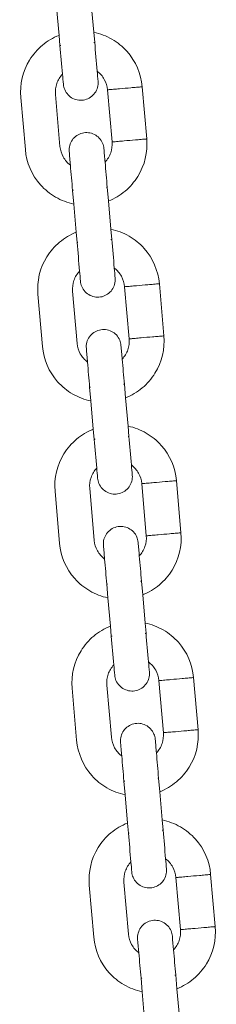
# Model space of a CAD drawing. Units: millimetres. Extents: x 1214 to 28390, y 1019 to 19006.
# Drawn here: x 14687 to 14721, y 14419 to 14588 of the extents above; entities that cross this region are included whole.
import ezdxf

# ---------------------------------------------------------------- set-up
doc = ezdxf.new("R2010")
doc.units = ezdxf.units.MM
doc.header["$MEASUREMENT"] = 0
doc.layers.add('Draufsicht', color=7, linetype='Continuous')

# ---------------------------------------------------------------- blocks, each defined once
blk = doc.blocks.new('block 23')
at = {"layer": 'Draufsicht', "color": 250, "lineweight": 18}
for points in [[(14693.75, 14585.69), (14693.33, 14590.55)], [(14699.31, 14591.07), (14699.73, 14586.22)], [(14693.91, 14583.94), (14693.75, 14585.69)], [(14699.73, 14586.22), (14699.89, 14584.46)], [(14694.49, 14577.27), (14694.49, 14577.27)], [(14708.86, 14567.88), (14708.08, 14576.84)], [(14687.94, 14566.06), (14687.16, 14575.02)], [(14693.13, 14575.54), (14693.91, 14566.57)], [(14702.88, 14567.36), (14702.1, 14576.32)], [(14696.28, 14556.68), (14696.08, 14559.03)], [(14702.05, 14559.55), (14702.26, 14557.2)], [(14696.7, 14551.82), (14696.28, 14556.68)], [(14702.26, 14557.2), (14702.68, 14552.34)], [(14696.86, 14550.07), (14696.7, 14551.82)], [(14702.68, 14552.34), (14702.83, 14550.59)], [(14711.81, 14534.01), (14711.03, 14542.97)], [(14690.89, 14532.18), (14690.11, 14541.15)], [(14696.08, 14541.67), (14696.86, 14532.7)], [(14705.83, 14533.48), (14705.05, 14542.45)], [(14699.23, 14522.81), (14699.02, 14525.16)], [(14705, 14525.68), (14705.21, 14523.33)], [(14699.65, 14517.95), (14699.23, 14522.81)], [(14705.21, 14523.33), (14705.63, 14518.47)], [(14699.81, 14516.2), (14699.65, 14517.95)], [(14705.63, 14518.47), (14705.78, 14516.72)], [(14714.75, 14500.13), (14713.98, 14509.1)], [(14693.84, 14498.31), (14693.06, 14507.28)], [(14699.03, 14507.8), (14699.81, 14498.83)], [(14708.78, 14499.61), (14708, 14508.58)], [(14702.18, 14488.94), (14701.97, 14491.29)], [(14707.95, 14491.81), (14708.16, 14489.46)], [(14702.6, 14484.08), (14702.18, 14488.94)], [(14708.16, 14489.46), (14708.58, 14484.6)], [(14702.75, 14482.32), (14702.6, 14484.08)], [(14708.58, 14484.6), (14708.73, 14482.85)], [(14717.7, 14466.26), (14716.92, 14475.23)], [(14696.78, 14464.44), (14696, 14473.41)], [(14701.98, 14473.93), (14702.76, 14464.96)], [(14711.73, 14465.74), (14710.95, 14474.71)], [(14705.13, 14455.06), (14704.92, 14457.42)], [(14710.9, 14457.94), (14711.11, 14455.59)], [(14705.55, 14450.21), (14705.13, 14455.06)], [(14711.11, 14455.59), (14711.53, 14450.73)], [(14705.7, 14448.45), (14705.55, 14450.21)], [(14711.53, 14450.73), (14711.68, 14448.97)], [(14720.65, 14432.39), (14719.87, 14441.36)], [(14699.73, 14430.57), (14698.95, 14439.53)], [(14704.93, 14440.05), (14705.71, 14431.09)], [(14714.68, 14431.87), (14713.89, 14440.83)], [(14708.08, 14421.19), (14707.87, 14423.55)], [(14713.85, 14424.07), (14714.06, 14421.71)], [(14708.5, 14416.34), (14708.08, 14421.19)], [(14714.06, 14421.71), (14714.48, 14416.86)]]:
    blk.add_lwpolyline(points, dxfattribs=at)
for points, knots in [([(14687.16, 14575.02), (14686.96, 14577.27), (14687.5, 14579.53), (14688.68, 14581.45), (14689.28, 14582.41), (14690.01, 14583.26), (14690.88, 14583.98), (14691.74, 14584.7), (14692.71, 14585.28), (14693.75, 14585.69)], [0, 0, 0, 0, 1, 1, 1, 2, 2, 2, 3, 3, 3, 3]), ([(14699.73, 14586.22), (14700.83, 14585.99), (14701.89, 14585.59), (14702.86, 14585.03), (14703.84, 14584.47), (14704.71, 14583.75), (14705.46, 14582.91), (14706.96, 14581.22), (14707.88, 14579.09), (14708.08, 14576.84)], [0, 0, 0, 0, 1, 1, 1, 2, 2, 2, 3, 3, 3, 3]), ([(14694.05, 14583.95), (14694.03, 14583.95), (14694, 14583.95), (14693.98, 14583.95), (14693.97, 14583.94), (14693.96, 14583.94), (14693.94, 14583.94), (14693.94, 14583.94), (14693.93, 14583.94), (14693.93, 14583.94), (14693.92, 14583.94), (14693.92, 14583.94), (14693.91, 14583.94), (14693.91, 14583.94), (14693.91, 14583.94), (14693.91, 14583.94), (14693.91, 14583.94), (14693.91, 14583.94), (14693.91, 14583.94)], [0, 0, 0, 0, 1, 1, 1, 2, 2, 2, 3, 3, 3, 4, 4, 4, 5, 5, 5, 6, 6, 6, 6]), ([(14699.89, 14584.46), (14699.89, 14584.46), (14699.88, 14584.46), (14699.88, 14584.46), (14699.87, 14584.46), (14699.87, 14584.46), (14699.87, 14584.46), (14699.86, 14584.46), (14699.85, 14584.46), (14699.85, 14584.46), (14699.84, 14584.46), (14699.83, 14584.46), (14699.81, 14584.45), (14699.79, 14584.45), (14699.76, 14584.45), (14699.74, 14584.45)], [0, 0, 0, 0, 1, 1, 1, 2, 2, 2, 3, 3, 3, 4, 4, 4, 5, 5, 5, 5]), ([(14694.34, 14579.01), (14694.12, 14578.78), (14693.93, 14578.53), (14693.76, 14578.26), (14693.6, 14577.99), (14693.47, 14577.7), (14693.37, 14577.4), (14693.16, 14576.81), (14693.08, 14576.17), (14693.13, 14575.54)], [0, 0, 0, 0, 1, 1, 1, 2, 2, 2, 3, 3, 3, 3]), ([(14702.1, 14576.32), (14702.04, 14576.95), (14701.86, 14577.57), (14701.55, 14578.12), (14701.4, 14578.4), (14701.22, 14578.65), (14701.01, 14578.89), (14700.8, 14579.13), (14700.57, 14579.34), (14700.32, 14579.53)], [0, 0, 0, 0, 1, 1, 1, 2, 2, 2, 3, 3, 3, 3]), ([(14700.47, 14577.78), (14700.5, 14577.43), (14700.46, 14577.08), (14700.37, 14576.73), (14700.28, 14576.4), (14700.13, 14576.07), (14699.92, 14575.78), (14699.5, 14575.2), (14698.89, 14574.79), (14698.2, 14574.61), (14697.86, 14574.53), (14697.5, 14574.5), (14697.15, 14574.54), (14696.8, 14574.58), (14696.46, 14574.68), (14696.14, 14574.84), (14695.5, 14575.16), (14695, 14575.7), (14694.72, 14576.36)], [0, 0, 0, 0, 1, 1, 1, 2, 2, 2, 3, 3, 3, 4, 4, 4, 5, 5, 5, 6, 6, 6, 6]), ([(14704.16, 14576.5), (14704.82, 14576.56), (14705.47, 14576.61), (14706.12, 14576.67), (14706.45, 14576.7), (14706.77, 14576.73), (14707.1, 14576.76), (14707.26, 14576.77), (14707.42, 14576.79), (14707.59, 14576.8), (14707.71, 14576.81), (14707.83, 14576.82), (14707.96, 14576.83), (14707.99, 14576.84), (14708.02, 14576.84), (14708.05, 14576.84), (14708.06, 14576.84), (14708.06, 14576.84), (14708.07, 14576.84), (14708.07, 14576.84), (14708.07, 14576.84), (14708.08, 14576.84), (14708.08, 14576.84), (14708.08, 14576.84), (14708.08, 14576.84), (14708.08, 14576.84), (14708.08, 14576.84), (14708.08, 14576.84)], [0, 0, 0, 0, 1, 1, 1, 2, 2, 2, 3, 3, 3, 4, 4, 4, 5, 5, 5, 6, 6, 6, 7, 7, 7, 8, 8, 8, 9, 9, 9, 9]), ([(14702.1, 14576.32), (14702.1, 14576.32), (14702.1, 14576.32), (14702.1, 14576.32), (14702.11, 14576.32), (14702.11, 14576.32), (14702.11, 14576.32), (14702.13, 14576.32), (14702.15, 14576.32), (14702.16, 14576.33), (14702.23, 14576.33), (14702.29, 14576.34), (14702.36, 14576.35), (14702.44, 14576.35), (14702.53, 14576.36), (14702.62, 14576.37), (14702.79, 14576.38), (14702.96, 14576.4), (14703.13, 14576.41), (14703.48, 14576.44), (14703.82, 14576.47), (14704.16, 14576.5)], [0, 0, 0, 0, 1, 1, 1, 2, 2, 2, 3, 3, 3, 4, 4, 4, 5, 5, 5, 6, 6, 6, 7, 7, 7, 7]), ([(14695.5, 14565.71), (14695.47, 14566.06), (14695.5, 14566.42), (14695.59, 14566.76), (14695.68, 14567.1), (14695.84, 14567.42), (14696.04, 14567.71), (14696.46, 14568.3), (14697.07, 14568.71), (14697.76, 14568.88), (14698.1, 14568.97), (14698.46, 14568.99), (14698.81, 14568.95), (14699.17, 14568.91), (14699.51, 14568.81), (14699.83, 14568.66), (14700.46, 14568.33), (14700.97, 14567.8), (14701.25, 14567.14)], [0, 0, 0, 0, 1, 1, 1, 2, 2, 2, 3, 3, 3, 4, 4, 4, 5, 5, 5, 6, 6, 6, 6]), ([(14693.91, 14566.57), (14693.97, 14565.95), (14694.16, 14565.33), (14694.46, 14564.78), (14694.62, 14564.5), (14694.8, 14564.25), (14695.01, 14564.01), (14695.21, 14563.77), (14695.45, 14563.55), (14695.7, 14563.36)], [0, 0, 0, 0, 1, 1, 1, 2, 2, 2, 3, 3, 3, 3]), ([(14701.68, 14563.89), (14701.89, 14564.11), (14702.08, 14564.37), (14702.25, 14564.64), (14702.41, 14564.91), (14702.55, 14565.19), (14702.65, 14565.49), (14702.86, 14566.09), (14702.94, 14566.73), (14702.88, 14567.36)], [0, 0, 0, 0, 1, 1, 1, 2, 2, 2, 3, 3, 3, 3]), ([(14708.86, 14567.88), (14709.05, 14565.62), (14708.52, 14563.37), (14707.33, 14561.44), (14706.74, 14560.49), (14706, 14559.63), (14705.14, 14558.91), (14704.27, 14558.19), (14703.3, 14557.61), (14702.26, 14557.2)], [0, 0, 0, 0, 1, 1, 1, 2, 2, 2, 3, 3, 3, 3]), ([(14702.88, 14567.36), (14702.88, 14567.36), (14702.88, 14567.36), (14702.88, 14567.36), (14702.88, 14567.36), (14702.88, 14567.36), (14702.88, 14567.36), (14702.89, 14567.36), (14702.89, 14567.36), (14702.89, 14567.36), (14702.91, 14567.36), (14702.93, 14567.36), (14702.94, 14567.36), (14703.01, 14567.37), (14703.07, 14567.37), (14703.14, 14567.38), (14703.22, 14567.39), (14703.31, 14567.39), (14703.4, 14567.4), (14703.57, 14567.42), (14703.74, 14567.43), (14703.91, 14567.45), (14704.26, 14567.48), (14704.6, 14567.51), (14704.94, 14567.54)], [0, 0, 0, 0, 1, 1, 1, 2, 2, 2, 3, 3, 3, 4, 4, 4, 5, 5, 5, 6, 6, 6, 7, 7, 7, 8, 8, 8, 8]), ([(14704.94, 14567.54), (14705.6, 14567.59), (14706.25, 14567.65), (14706.9, 14567.71), (14707.23, 14567.73), (14707.55, 14567.76), (14707.88, 14567.79), (14708.04, 14567.8), (14708.21, 14567.82), (14708.37, 14567.83), (14708.49, 14567.84), (14708.61, 14567.85), (14708.74, 14567.86), (14708.77, 14567.87), (14708.8, 14567.87), (14708.83, 14567.87), (14708.84, 14567.88), (14708.84, 14567.88), (14708.85, 14567.88), (14708.85, 14567.88), (14708.85, 14567.88), (14708.86, 14567.88), (14708.86, 14567.88), (14708.86, 14567.88), (14708.86, 14567.88)], [0, 0, 0, 0, 1, 1, 1, 2, 2, 2, 3, 3, 3, 4, 4, 4, 5, 5, 5, 6, 6, 6, 7, 7, 7, 8, 8, 8, 8]), ([(14696.28, 14556.68), (14695.18, 14556.91), (14694.12, 14557.31), (14693.15, 14557.87), (14692.18, 14558.43), (14691.3, 14559.14), (14690.55, 14559.98), (14689.05, 14561.67), (14688.13, 14563.8), (14687.94, 14566.06)], [0, 0, 0, 0, 1, 1, 1, 2, 2, 2, 3, 3, 3, 3]), ([(14696.22, 14559.05), (14696.2, 14559.05), (14696.17, 14559.04), (14696.15, 14559.04), (14696.14, 14559.04), (14696.12, 14559.04), (14696.11, 14559.04), (14696.11, 14559.04), (14696.1, 14559.03), (14696.09, 14559.03), (14696.09, 14559.03), (14696.08, 14559.03), (14696.08, 14559.03)], [0, 0, 0, 0, 1, 1, 1, 2, 2, 2, 3, 3, 3, 4, 4, 4, 4]), ([(14702.05, 14559.55), (14702.05, 14559.55), (14702.05, 14559.55), (14702.05, 14559.55), (14702.05, 14559.55), (14702.05, 14559.55), (14702.05, 14559.55), (14702.04, 14559.55), (14702.04, 14559.55), (14702.04, 14559.55), (14702.03, 14559.55), (14702.02, 14559.55), (14702.02, 14559.55), (14702.01, 14559.55), (14701.99, 14559.55), (14701.98, 14559.55), (14701.96, 14559.55), (14701.93, 14559.54), (14701.91, 14559.54)], [0, 0, 0, 0, 1, 1, 1, 2, 2, 2, 3, 3, 3, 4, 4, 4, 5, 5, 5, 6, 6, 6, 6]), ([(14690.11, 14541.15), (14689.91, 14543.4), (14690.44, 14545.66), (14691.63, 14547.58), (14692.23, 14548.54), (14692.96, 14549.39), (14693.83, 14550.11), (14694.69, 14550.83), (14695.66, 14551.41), (14696.7, 14551.82)], [0, 0, 0, 0, 1, 1, 1, 2, 2, 2, 3, 3, 3, 3]), ([(14702.68, 14552.34), (14703.78, 14552.12), (14704.84, 14551.72), (14705.81, 14551.15), (14706.79, 14550.59), (14707.66, 14549.88), (14708.41, 14549.04), (14709.91, 14547.35), (14710.83, 14545.22), (14711.03, 14542.97)], [0, 0, 0, 0, 1, 1, 1, 2, 2, 2, 3, 3, 3, 3]), ([(14697, 14550.08), (14696.98, 14550.08), (14696.95, 14550.08), (14696.93, 14550.07), (14696.92, 14550.07), (14696.9, 14550.07), (14696.89, 14550.07), (14696.89, 14550.07), (14696.88, 14550.07), (14696.88, 14550.07), (14696.87, 14550.07), (14696.87, 14550.07), (14696.86, 14550.07), (14696.86, 14550.07), (14696.86, 14550.07), (14696.86, 14550.07), (14696.86, 14550.07), (14696.85, 14550.07), (14696.86, 14550.07)], [0, 0, 0, 0, 1, 1, 1, 2, 2, 2, 3, 3, 3, 4, 4, 4, 5, 5, 5, 6, 6, 6, 6]), ([(14702.83, 14550.59), (14702.82, 14550.59), (14702.81, 14550.59), (14702.8, 14550.59), (14702.79, 14550.59), (14702.77, 14550.58), (14702.76, 14550.58), (14702.74, 14550.58), (14702.71, 14550.58), (14702.69, 14550.58)], [0, 0, 0, 0, 1, 1, 1, 2, 2, 2, 3, 3, 3, 3]), ([(14697.29, 14545.14), (14697.07, 14544.91), (14696.88, 14544.66), (14696.71, 14544.39), (14696.55, 14544.12), (14696.42, 14543.83), (14696.32, 14543.53), (14696.11, 14542.93), (14696.03, 14542.3), (14696.08, 14541.67)], [0, 0, 0, 0, 1, 1, 1, 2, 2, 2, 3, 3, 3, 3]), ([(14705.05, 14542.45), (14704.99, 14543.08), (14704.81, 14543.69), (14704.5, 14544.25), (14704.34, 14544.52), (14704.16, 14544.78), (14703.96, 14545.02), (14703.75, 14545.26), (14703.52, 14545.47), (14703.27, 14545.66)], [0, 0, 0, 0, 1, 1, 1, 2, 2, 2, 3, 3, 3, 3]), ([(14703.42, 14543.92), (14703.44, 14543.56), (14703.41, 14543.21), (14703.32, 14542.86), (14703.23, 14542.52), (14703.07, 14542.2), (14702.87, 14541.91), (14702.45, 14541.33), (14701.84, 14540.92), (14701.15, 14540.74), (14700.81, 14540.66), (14700.45, 14540.63), (14700.1, 14540.67), (14699.75, 14540.71), (14699.41, 14540.81), (14699.09, 14540.97), (14698.45, 14541.29), (14697.95, 14541.83), (14697.67, 14542.48)], [0, 0, 0, 0, 1, 1, 1, 2, 2, 2, 3, 3, 3, 4, 4, 4, 5, 5, 5, 6, 6, 6, 6]), ([(14707.11, 14542.63), (14707.77, 14542.69), (14708.42, 14542.74), (14709.07, 14542.8), (14709.4, 14542.83), (14709.72, 14542.86), (14710.05, 14542.88), (14710.21, 14542.9), (14710.37, 14542.91), (14710.54, 14542.93), (14710.66, 14542.94), (14710.78, 14542.95), (14710.91, 14542.96), (14710.93, 14542.96), (14710.97, 14542.97), (14711, 14542.97), (14711, 14542.97), (14711.01, 14542.97), (14711.02, 14542.97), (14711.02, 14542.97), (14711.02, 14542.97), (14711.02, 14542.97), (14711.03, 14542.97), (14711.03, 14542.97), (14711.03, 14542.97), (14711.03, 14542.97), (14711.03, 14542.97), (14711.03, 14542.97)], [0, 0, 0, 0, 1, 1, 1, 2, 2, 2, 3, 3, 3, 4, 4, 4, 5, 5, 5, 6, 6, 6, 7, 7, 7, 8, 8, 8, 9, 9, 9, 9]), ([(14705.05, 14542.45), (14705.05, 14542.45), (14705.05, 14542.45), (14705.05, 14542.45), (14705.05, 14542.45), (14705.05, 14542.45), (14705.05, 14542.45), (14705.05, 14542.45), (14705.05, 14542.45), (14705.05, 14542.45), (14705.06, 14542.45), (14705.06, 14542.45), (14705.06, 14542.45), (14705.08, 14542.45), (14705.1, 14542.45), (14705.11, 14542.45), (14705.18, 14542.46), (14705.24, 14542.47), (14705.31, 14542.47), (14705.39, 14542.48), (14705.48, 14542.49), (14705.57, 14542.5), (14705.74, 14542.51), (14705.91, 14542.52), (14706.08, 14542.54), (14706.43, 14542.57), (14706.77, 14542.6), (14707.11, 14542.63)], [0, 0, 0, 0, 1, 1, 1, 2, 2, 2, 3, 3, 3, 4, 4, 4, 5, 5, 5, 6, 6, 6, 7, 7, 7, 8, 8, 8, 9, 9, 9, 9]), ([(14698.45, 14531.84), (14698.41, 14532.19), (14698.45, 14532.54), (14698.54, 14532.89), (14698.63, 14533.23), (14698.79, 14533.55), (14698.99, 14533.84), (14699.41, 14534.42), (14700.02, 14534.84), (14700.71, 14535.01), (14701.05, 14535.1), (14701.41, 14535.12), (14701.76, 14535.08), (14702.11, 14535.04), (14702.46, 14534.94), (14702.77, 14534.78), (14703.41, 14534.46), (14703.92, 14533.93), (14704.2, 14533.27)], [0, 0, 0, 0, 1, 1, 1, 2, 2, 2, 3, 3, 3, 4, 4, 4, 5, 5, 5, 6, 6, 6, 6]), ([(14696.86, 14532.7), (14696.92, 14532.07), (14697.11, 14531.46), (14697.41, 14530.91), (14697.57, 14530.63), (14697.75, 14530.37), (14697.96, 14530.14), (14698.16, 14529.9), (14698.4, 14529.68), (14698.65, 14529.49)], [0, 0, 0, 0, 1, 1, 1, 2, 2, 2, 3, 3, 3, 3]), ([(14704.63, 14530.01), (14704.84, 14530.24), (14705.03, 14530.5), (14705.2, 14530.76), (14705.36, 14531.03), (14705.49, 14531.32), (14705.6, 14531.62), (14705.81, 14532.22), (14705.88, 14532.85), (14705.83, 14533.48)], [0, 0, 0, 0, 1, 1, 1, 2, 2, 2, 3, 3, 3, 3]), ([(14711.81, 14534.01), (14712, 14531.75), (14711.47, 14529.5), (14710.28, 14527.57), (14709.69, 14526.62), (14708.95, 14525.76), (14708.08, 14525.04), (14707.22, 14524.32), (14706.25, 14523.74), (14705.21, 14523.33)], [0, 0, 0, 0, 1, 1, 1, 2, 2, 2, 3, 3, 3, 3]), ([(14705.83, 14533.48), (14705.83, 14533.48), (14705.83, 14533.48), (14705.83, 14533.48), (14705.84, 14533.48), (14705.84, 14533.49), (14705.84, 14533.49), (14705.86, 14533.49), (14705.88, 14533.49), (14705.89, 14533.49), (14705.96, 14533.49), (14706.02, 14533.5), (14706.09, 14533.51), (14706.17, 14533.51), (14706.26, 14533.52), (14706.34, 14533.53), (14706.52, 14533.54), (14706.69, 14533.56), (14706.86, 14533.57), (14707.21, 14533.6), (14707.55, 14533.63), (14707.89, 14533.66)], [0, 0, 0, 0, 1, 1, 1, 2, 2, 2, 3, 3, 3, 4, 4, 4, 5, 5, 5, 6, 6, 6, 7, 7, 7, 7]), ([(14707.89, 14533.66), (14708.55, 14533.72), (14709.2, 14533.78), (14709.85, 14533.83), (14710.18, 14533.86), (14710.5, 14533.89), (14710.83, 14533.92), (14710.99, 14533.93), (14711.15, 14533.95), (14711.32, 14533.96), (14711.44, 14533.97), (14711.56, 14533.98), (14711.69, 14533.99), (14711.71, 14534), (14711.75, 14534), (14711.78, 14534), (14711.78, 14534), (14711.79, 14534), (14711.8, 14534.01), (14711.8, 14534.01), (14711.8, 14534.01), (14711.81, 14534.01), (14711.81, 14534.01), (14711.81, 14534.01), (14711.81, 14534.01), (14711.81, 14534.01), (14711.81, 14534.01), (14711.81, 14534.01)], [0, 0, 0, 0, 1, 1, 1, 2, 2, 2, 3, 3, 3, 4, 4, 4, 5, 5, 5, 6, 6, 6, 7, 7, 7, 8, 8, 8, 9, 9, 9, 9]), ([(14699.23, 14522.81), (14698.13, 14523.03), (14697.07, 14523.44), (14696.1, 14524), (14695.13, 14524.56), (14694.25, 14525.27), (14693.5, 14526.11), (14692, 14527.8), (14691.08, 14529.93), (14690.89, 14532.18)], [0, 0, 0, 0, 1, 1, 1, 2, 2, 2, 3, 3, 3, 3]), ([(14699.17, 14525.18), (14699.15, 14525.17), (14699.12, 14525.17), (14699.1, 14525.17), (14699.09, 14525.17), (14699.07, 14525.17), (14699.06, 14525.16), (14699.06, 14525.16), (14699.05, 14525.16), (14699.04, 14525.16), (14699.04, 14525.16), (14699.04, 14525.16), (14699.03, 14525.16), (14699.03, 14525.16), (14699.03, 14525.16), (14699.02, 14525.16)], [0, 0, 0, 0, 1, 1, 1, 2, 2, 2, 3, 3, 3, 4, 4, 4, 5, 5, 5, 5]), ([(14705, 14525.68), (14705, 14525.68), (14705, 14525.68), (14705, 14525.68), (14705, 14525.68), (14705, 14525.68), (14705, 14525.68), (14704.99, 14525.68), (14704.99, 14525.68), (14704.98, 14525.68), (14704.98, 14525.68), (14704.97, 14525.68), (14704.97, 14525.68), (14704.95, 14525.68), (14704.94, 14525.68), (14704.93, 14525.68), (14704.91, 14525.68), (14704.88, 14525.67), (14704.86, 14525.67)], [0, 0, 0, 0, 1, 1, 1, 2, 2, 2, 3, 3, 3, 4, 4, 4, 5, 5, 5, 6, 6, 6, 6]), ([(14693.06, 14507.28), (14692.86, 14509.53), (14693.39, 14511.79), (14694.58, 14513.71), (14695.18, 14514.67), (14695.91, 14515.52), (14696.78, 14516.24), (14697.64, 14516.96), (14698.61, 14517.54), (14699.65, 14517.95)], [0, 0, 0, 0, 1, 1, 1, 2, 2, 2, 3, 3, 3, 3]), ([(14705.63, 14518.47), (14706.73, 14518.25), (14707.79, 14517.84), (14708.76, 14517.28), (14709.73, 14516.72), (14710.61, 14516.01), (14711.36, 14515.17), (14712.86, 14513.48), (14713.78, 14511.35), (14713.98, 14509.1)], [0, 0, 0, 0, 1, 1, 1, 2, 2, 2, 3, 3, 3, 3]), ([(14699.95, 14516.21), (14699.93, 14516.21), (14699.9, 14516.2), (14699.88, 14516.2), (14699.87, 14516.2), (14699.85, 14516.2), (14699.84, 14516.2), (14699.84, 14516.2), (14699.83, 14516.2), (14699.83, 14516.2), (14699.82, 14516.2), (14699.81, 14516.2), (14699.81, 14516.2), (14699.81, 14516.2), (14699.81, 14516.2), (14699.81, 14516.2), (14699.81, 14516.2), (14699.81, 14516.2), (14699.81, 14516.2)], [0, 0, 0, 0, 1, 1, 1, 2, 2, 2, 3, 3, 3, 4, 4, 4, 5, 5, 5, 6, 6, 6, 6]), ([(14705.78, 14516.72), (14705.78, 14516.72), (14705.78, 14516.72), (14705.78, 14516.72), (14705.77, 14516.72), (14705.77, 14516.72), (14705.77, 14516.72), (14705.76, 14516.72), (14705.75, 14516.72), (14705.75, 14516.71), (14705.73, 14516.71), (14705.72, 14516.71), (14705.71, 14516.71), (14705.68, 14516.71), (14705.66, 14516.71), (14705.64, 14516.71)], [0, 0, 0, 0, 1, 1, 1, 2, 2, 2, 3, 3, 3, 4, 4, 4, 5, 5, 5, 5]), ([(14700.23, 14511.27), (14700.02, 14511.04), (14699.83, 14510.79), (14699.66, 14510.52), (14699.5, 14510.25), (14699.37, 14509.96), (14699.26, 14509.66), (14699.06, 14509.06), (14698.98, 14508.43), (14699.03, 14507.8)], [0, 0, 0, 0, 1, 1, 1, 2, 2, 2, 3, 3, 3, 3]), ([(14708, 14508.58), (14707.94, 14509.21), (14707.76, 14509.82), (14707.45, 14510.37), (14707.29, 14510.65), (14707.11, 14510.91), (14706.91, 14511.15), (14706.7, 14511.39), (14706.46, 14511.6), (14706.21, 14511.79)], [0, 0, 0, 0, 1, 1, 1, 2, 2, 2, 3, 3, 3, 3]), ([(14706.37, 14510.04), (14706.39, 14509.69), (14706.36, 14509.33), (14706.27, 14508.99), (14706.18, 14508.65), (14706.02, 14508.33), (14705.82, 14508.04), (14705.4, 14507.46), (14704.79, 14507.04), (14704.1, 14506.87), (14703.76, 14506.78), (14703.4, 14506.76), (14703.05, 14506.8), (14702.7, 14506.84), (14702.35, 14506.94), (14702.04, 14507.1), (14701.4, 14507.42), (14700.89, 14507.95), (14700.62, 14508.61)], [0, 0, 0, 0, 1, 1, 1, 2, 2, 2, 3, 3, 3, 4, 4, 4, 5, 5, 5, 6, 6, 6, 6]), ([(14710.06, 14508.76), (14710.72, 14508.81), (14711.37, 14508.87), (14712.02, 14508.93), (14712.35, 14508.96), (14712.67, 14508.99), (14713, 14509.01), (14713.16, 14509.03), (14713.32, 14509.04), (14713.48, 14509.06), (14713.61, 14509.07), (14713.73, 14509.08), (14713.86, 14509.09), (14713.88, 14509.09), (14713.92, 14509.09), (14713.95, 14509.1), (14713.95, 14509.1), (14713.96, 14509.1), (14713.97, 14509.1), (14713.97, 14509.1), (14713.97, 14509.1), (14713.98, 14509.1)], [0, 0, 0, 0, 1, 1, 1, 2, 2, 2, 3, 3, 3, 4, 4, 4, 5, 5, 5, 6, 6, 6, 7, 7, 7, 7]), ([(14708, 14508.58), (14708, 14508.58), (14708.01, 14508.58), (14708.01, 14508.58), (14708.03, 14508.58), (14708.05, 14508.58), (14708.06, 14508.58), (14708.13, 14508.59), (14708.19, 14508.59), (14708.26, 14508.6), (14708.34, 14508.61), (14708.43, 14508.62), (14708.51, 14508.62), (14708.69, 14508.64), (14708.86, 14508.65), (14709.03, 14508.67), (14709.38, 14508.7), (14709.72, 14508.73), (14710.06, 14508.76)], [0, 0, 0, 0, 1, 1, 1, 2, 2, 2, 3, 3, 3, 4, 4, 4, 5, 5, 5, 6, 6, 6, 6]), ([(14701.39, 14497.97), (14701.36, 14498.32), (14701.4, 14498.67), (14701.49, 14499.02), (14701.58, 14499.36), (14701.73, 14499.68), (14701.94, 14499.97), (14702.35, 14500.55), (14702.97, 14500.96), (14703.66, 14501.14), (14704, 14501.22), (14704.36, 14501.25), (14704.71, 14501.21), (14705.06, 14501.17), (14705.41, 14501.07), (14705.72, 14500.91), (14706.36, 14500.59), (14706.87, 14500.05), (14707.15, 14499.4)], [0, 0, 0, 0, 1, 1, 1, 2, 2, 2, 3, 3, 3, 4, 4, 4, 5, 5, 5, 6, 6, 6, 6]), ([(14699.81, 14498.83), (14699.87, 14498.2), (14700.06, 14497.59), (14700.36, 14497.03), (14700.52, 14496.76), (14700.7, 14496.5), (14700.9, 14496.26), (14701.11, 14496.03), (14701.35, 14495.81), (14701.6, 14495.62)], [0, 0, 0, 0, 1, 1, 1, 2, 2, 2, 3, 3, 3, 3]), ([(14707.58, 14496.14), (14707.79, 14496.37), (14707.98, 14496.62), (14708.15, 14496.89), (14708.31, 14497.16), (14708.44, 14497.45), (14708.55, 14497.75), (14708.75, 14498.35), (14708.83, 14498.98), (14708.78, 14499.61)], [0, 0, 0, 0, 1, 1, 1, 2, 2, 2, 3, 3, 3, 3]), ([(14714.75, 14500.13), (14714.95, 14497.88), (14714.42, 14495.62), (14713.23, 14493.7), (14712.63, 14492.74), (14711.9, 14491.89), (14711.03, 14491.17), (14710.17, 14490.45), (14709.2, 14489.87), (14708.16, 14489.46)], [0, 0, 0, 0, 1, 1, 1, 2, 2, 2, 3, 3, 3, 3]), ([(14708.78, 14499.61), (14708.8, 14499.61), (14708.82, 14499.62), (14708.84, 14499.62), (14708.91, 14499.62), (14708.97, 14499.63), (14709.04, 14499.63), (14709.12, 14499.64), (14709.21, 14499.65), (14709.29, 14499.66), (14709.47, 14499.67), (14709.64, 14499.69), (14709.81, 14499.7), (14710.15, 14499.73), (14710.5, 14499.76), (14710.84, 14499.79)], [0, 0, 0, 0, 1, 1, 1, 2, 2, 2, 3, 3, 3, 4, 4, 4, 5, 5, 5, 5]), ([(14710.84, 14499.79), (14711.5, 14499.85), (14712.15, 14499.91), (14712.8, 14499.96), (14713.13, 14499.99), (14713.45, 14500.02), (14713.78, 14500.05), (14713.94, 14500.06), (14714.1, 14500.08), (14714.27, 14500.09), (14714.39, 14500.1), (14714.51, 14500.11), (14714.63, 14500.12), (14714.66, 14500.12), (14714.7, 14500.13), (14714.73, 14500.13), (14714.73, 14500.13), (14714.74, 14500.13), (14714.75, 14500.13), (14714.75, 14500.13), (14714.75, 14500.13), (14714.75, 14500.13), (14714.75, 14500.13), (14714.75, 14500.13), (14714.75, 14500.13)], [0, 0, 0, 0, 1, 1, 1, 2, 2, 2, 3, 3, 3, 4, 4, 4, 5, 5, 5, 6, 6, 6, 7, 7, 7, 8, 8, 8, 8]), ([(14702.18, 14488.94), (14701.08, 14489.16), (14700.02, 14489.57), (14699.05, 14490.13), (14698.08, 14490.69), (14697.2, 14491.4), (14696.45, 14492.24), (14694.95, 14493.93), (14694.03, 14496.06), (14693.84, 14498.31)], [0, 0, 0, 0, 1, 1, 1, 2, 2, 2, 3, 3, 3, 3]), ([(14702.12, 14491.31), (14702.1, 14491.3), (14702.07, 14491.3), (14702.05, 14491.3), (14702.03, 14491.29), (14702.02, 14491.29), (14702.01, 14491.29), (14702.01, 14491.29), (14702, 14491.29), (14701.99, 14491.29), (14701.99, 14491.29), (14701.98, 14491.29), (14701.98, 14491.29), (14701.98, 14491.29), (14701.98, 14491.29), (14701.98, 14491.29), (14701.97, 14491.29), (14701.97, 14491.29), (14701.97, 14491.29)], [0, 0, 0, 0, 1, 1, 1, 2, 2, 2, 3, 3, 3, 4, 4, 4, 5, 5, 5, 6, 6, 6, 6]), ([(14707.95, 14491.81), (14707.94, 14491.81), (14707.93, 14491.81), (14707.91, 14491.81), (14707.9, 14491.81), (14707.89, 14491.81), (14707.88, 14491.81), (14707.85, 14491.8), (14707.83, 14491.8), (14707.81, 14491.8)], [0, 0, 0, 0, 1, 1, 1, 2, 2, 2, 3, 3, 3, 3]), ([(14696, 14473.41), (14695.81, 14475.66), (14696.34, 14477.91), (14697.53, 14479.84), (14698.12, 14480.79), (14698.86, 14481.65), (14699.72, 14482.37), (14700.59, 14483.09), (14701.56, 14483.67), (14702.6, 14484.08)], [0, 0, 0, 0, 1, 1, 1, 2, 2, 2, 3, 3, 3, 3]), ([(14708.58, 14484.6), (14709.68, 14484.37), (14710.74, 14483.97), (14711.71, 14483.41), (14712.68, 14482.85), (14713.56, 14482.14), (14714.31, 14481.3), (14715.81, 14479.61), (14716.73, 14477.48), (14716.92, 14475.23)], [0, 0, 0, 0, 1, 1, 1, 2, 2, 2, 3, 3, 3, 3]), ([(14702.9, 14482.34), (14702.88, 14482.33), (14702.85, 14482.33), (14702.83, 14482.33), (14702.82, 14482.33), (14702.8, 14482.33), (14702.79, 14482.33), (14702.79, 14482.33), (14702.78, 14482.33), (14702.77, 14482.33), (14702.77, 14482.33), (14702.76, 14482.33), (14702.76, 14482.32), (14702.76, 14482.32), (14702.76, 14482.32), (14702.76, 14482.32), (14702.76, 14482.32), (14702.76, 14482.32), (14702.76, 14482.32), (14702.76, 14482.32), (14702.75, 14482.32), (14702.75, 14482.32)], [0, 0, 0, 0, 1, 1, 1, 2, 2, 2, 3, 3, 3, 4, 4, 4, 5, 5, 5, 6, 6, 6, 7, 7, 7, 7]), ([(14708.73, 14482.85), (14708.73, 14482.85), (14708.73, 14482.85), (14708.73, 14482.85), (14708.72, 14482.85), (14708.72, 14482.85), (14708.72, 14482.84), (14708.71, 14482.84), (14708.7, 14482.84), (14708.7, 14482.84), (14708.68, 14482.84), (14708.67, 14482.84), (14708.66, 14482.84), (14708.63, 14482.83), (14708.61, 14482.83), (14708.58, 14482.83)], [0, 0, 0, 0, 1, 1, 1, 2, 2, 2, 3, 3, 3, 4, 4, 4, 5, 5, 5, 5]), ([(14703.18, 14477.4), (14702.97, 14477.17), (14702.78, 14476.92), (14702.61, 14476.64), (14702.45, 14476.38), (14702.32, 14476.09), (14702.21, 14475.79), (14702.01, 14475.19), (14701.92, 14474.56), (14701.98, 14473.93)], [0, 0, 0, 0, 1, 1, 1, 2, 2, 2, 3, 3, 3, 3]), ([(14710.95, 14474.71), (14710.89, 14475.34), (14710.71, 14475.95), (14710.4, 14476.5), (14710.24, 14476.78), (14710.06, 14477.04), (14709.85, 14477.28), (14709.65, 14477.51), (14709.41, 14477.73), (14709.16, 14477.92)], [0, 0, 0, 0, 1, 1, 1, 2, 2, 2, 3, 3, 3, 3]), ([(14709.32, 14476.17), (14709.34, 14475.82), (14709.31, 14475.46), (14709.22, 14475.12), (14709.12, 14474.78), (14708.97, 14474.46), (14708.76, 14474.17), (14708.35, 14473.58), (14707.74, 14473.17), (14707.05, 14473), (14706.7, 14472.91), (14706.35, 14472.89), (14706, 14472.93), (14705.65, 14472.97), (14705.3, 14473.07), (14704.99, 14473.23), (14704.34, 14473.55), (14703.84, 14474.08), (14703.56, 14474.74)], [0, 0, 0, 0, 1, 1, 1, 2, 2, 2, 3, 3, 3, 4, 4, 4, 5, 5, 5, 6, 6, 6, 6]), ([(14713.01, 14474.89), (14713.66, 14474.94), (14714.32, 14475), (14714.97, 14475.06), (14715.3, 14475.08), (14715.62, 14475.11), (14715.95, 14475.14), (14716.11, 14475.15), (14716.27, 14475.17), (14716.43, 14475.18), (14716.56, 14475.19), (14716.68, 14475.2), (14716.8, 14475.21), (14716.83, 14475.22), (14716.86, 14475.22), (14716.89, 14475.23), (14716.9, 14475.23), (14716.91, 14475.23), (14716.92, 14475.23), (14716.92, 14475.23), (14716.92, 14475.23), (14716.92, 14475.23), (14716.92, 14475.23), (14716.92, 14475.23), (14716.92, 14475.23)], [0, 0, 0, 0, 1, 1, 1, 2, 2, 2, 3, 3, 3, 4, 4, 4, 5, 5, 5, 6, 6, 6, 7, 7, 7, 8, 8, 8, 8]), ([(14710.95, 14474.71), (14710.95, 14474.71), (14710.96, 14474.71), (14710.96, 14474.71), (14710.98, 14474.71), (14710.99, 14474.71), (14711.01, 14474.71), (14711.08, 14474.72), (14711.14, 14474.72), (14711.21, 14474.73), (14711.29, 14474.74), (14711.38, 14474.74), (14711.46, 14474.75), (14711.64, 14474.77), (14711.81, 14474.78), (14711.98, 14474.8), (14712.32, 14474.83), (14712.67, 14474.85), (14713.01, 14474.89)], [0, 0, 0, 0, 1, 1, 1, 2, 2, 2, 3, 3, 3, 4, 4, 4, 5, 5, 5, 6, 6, 6, 6]), ([(14704.34, 14464.1), (14704.31, 14464.45), (14704.34, 14464.8), (14704.44, 14465.14), (14704.53, 14465.49), (14704.68, 14465.81), (14704.89, 14466.1), (14705.3, 14466.68), (14705.91, 14467.09), (14706.61, 14467.26), (14706.95, 14467.35), (14707.31, 14467.38), (14707.66, 14467.34), (14708.01, 14467.3), (14708.36, 14467.2), (14708.67, 14467.04), (14709.31, 14466.72), (14709.82, 14466.18), (14710.09, 14465.52)], [0, 0, 0, 0, 1, 1, 1, 2, 2, 2, 3, 3, 3, 4, 4, 4, 5, 5, 5, 6, 6, 6, 6]), ([(14702.76, 14464.96), (14702.82, 14464.33), (14703, 14463.72), (14703.31, 14463.16), (14703.47, 14462.89), (14703.65, 14462.63), (14703.85, 14462.39), (14704.06, 14462.15), (14704.3, 14461.94), (14704.55, 14461.75)], [0, 0, 0, 0, 1, 1, 1, 2, 2, 2, 3, 3, 3, 3]), ([(14710.53, 14462.27), (14710.74, 14462.5), (14710.93, 14462.75), (14711.1, 14463.02), (14711.26, 14463.29), (14711.39, 14463.58), (14711.5, 14463.88), (14711.7, 14464.47), (14711.78, 14465.11), (14711.73, 14465.74)], [0, 0, 0, 0, 1, 1, 1, 2, 2, 2, 3, 3, 3, 3]), ([(14717.7, 14466.26), (14717.9, 14464.01), (14717.37, 14461.75), (14716.18, 14459.83), (14715.58, 14458.87), (14714.84, 14458.02), (14713.98, 14457.3), (14713.12, 14456.58), (14712.15, 14456), (14711.11, 14455.59)], [0, 0, 0, 0, 1, 1, 1, 2, 2, 2, 3, 3, 3, 3]), ([(14711.73, 14465.74), (14711.73, 14465.74), (14711.73, 14465.74), (14711.73, 14465.74), (14711.73, 14465.74), (14711.73, 14465.74), (14711.73, 14465.74), (14711.74, 14465.74), (14711.74, 14465.74), (14711.74, 14465.74), (14711.76, 14465.74), (14711.77, 14465.74), (14711.79, 14465.75), (14711.86, 14465.75), (14711.92, 14465.76), (14711.99, 14465.76), (14712.07, 14465.77), (14712.16, 14465.78), (14712.24, 14465.79), (14712.42, 14465.8), (14712.59, 14465.82), (14712.76, 14465.83), (14713.1, 14465.86), (14713.45, 14465.89), (14713.79, 14465.92)], [0, 0, 0, 0, 1, 1, 1, 2, 2, 2, 3, 3, 3, 4, 4, 4, 5, 5, 5, 6, 6, 6, 7, 7, 7, 8, 8, 8, 8]), ([(14713.79, 14465.92), (14714.44, 14465.98), (14715.1, 14466.03), (14715.75, 14466.09), (14716.07, 14466.12), (14716.4, 14466.15), (14716.73, 14466.18), (14716.89, 14466.19), (14717.05, 14466.2), (14717.22, 14466.22), (14717.34, 14466.23), (14717.46, 14466.24), (14717.58, 14466.25), (14717.61, 14466.25), (14717.64, 14466.25), (14717.68, 14466.26), (14717.68, 14466.26), (14717.69, 14466.26), (14717.7, 14466.26), (14717.7, 14466.26), (14717.7, 14466.26), (14717.7, 14466.26)], [0, 0, 0, 0, 1, 1, 1, 2, 2, 2, 3, 3, 3, 4, 4, 4, 5, 5, 5, 6, 6, 6, 7, 7, 7, 7]), ([(14705.13, 14455.06), (14704.03, 14455.29), (14702.97, 14455.69), (14702, 14456.25), (14701.02, 14456.81), (14700.15, 14457.53), (14699.4, 14458.37), (14697.9, 14460.06), (14696.98, 14462.19), (14696.78, 14464.44)], [0, 0, 0, 0, 1, 1, 1, 2, 2, 2, 3, 3, 3, 3]), ([(14704.55, 14461.75), (14704.51, 14462.14), (14704.48, 14462.53), (14704.44, 14462.92), (14704.43, 14463.12), (14704.41, 14463.31), (14704.39, 14463.51), (14704.38, 14463.6), (14704.38, 14463.7), (14704.37, 14463.8), (14704.36, 14463.87), (14704.36, 14463.94), (14704.35, 14464.02), (14704.35, 14464.04), (14704.34, 14464.05), (14704.34, 14464.07), (14704.34, 14464.08), (14704.34, 14464.08), (14704.34, 14464.09), (14704.34, 14464.09), (14704.34, 14464.09), (14704.34, 14464.09), (14704.34, 14464.09), (14704.34, 14464.09), (14704.34, 14464.09), (14704.34, 14464.09), (14704.34, 14464.1), (14704.34, 14464.1)], [0, 0, 0, 0, 1, 1, 1, 2, 2, 2, 3, 3, 3, 4, 4, 4, 5, 5, 5, 6, 6, 6, 7, 7, 7, 8, 8, 8, 9, 9, 9, 9]), ([(14705.07, 14457.43), (14705.05, 14457.43), (14705.02, 14457.43), (14705, 14457.42), (14704.98, 14457.42), (14704.97, 14457.42), (14704.96, 14457.42), (14704.95, 14457.42), (14704.95, 14457.42), (14704.94, 14457.42), (14704.94, 14457.42), (14704.93, 14457.42), (14704.93, 14457.42), (14704.93, 14457.42), (14704.93, 14457.42), (14704.92, 14457.42)], [0, 0, 0, 0, 1, 1, 1, 2, 2, 2, 3, 3, 3, 4, 4, 4, 5, 5, 5, 5]), ([(14710.9, 14457.94), (14710.9, 14457.94), (14710.9, 14457.94), (14710.9, 14457.94), (14710.9, 14457.94), (14710.9, 14457.94), (14710.9, 14457.94), (14710.9, 14457.94), (14710.9, 14457.94), (14710.9, 14457.94), (14710.89, 14457.94), (14710.89, 14457.94), (14710.88, 14457.94), (14710.88, 14457.94), (14710.87, 14457.94), (14710.86, 14457.94), (14710.85, 14457.94), (14710.84, 14457.93), (14710.83, 14457.93), (14710.8, 14457.93), (14710.78, 14457.93), (14710.75, 14457.93)], [0, 0, 0, 0, 1, 1, 1, 2, 2, 2, 3, 3, 3, 4, 4, 4, 5, 5, 5, 6, 6, 6, 7, 7, 7, 7]), ([(14698.95, 14439.53), (14698.76, 14441.79), (14699.29, 14444.04), (14700.48, 14445.97), (14701.07, 14446.92), (14701.81, 14447.78), (14702.67, 14448.5), (14703.54, 14449.22), (14704.51, 14449.79), (14705.55, 14450.21)], [0, 0, 0, 0, 1, 1, 1, 2, 2, 2, 3, 3, 3, 3]), ([(14711.53, 14450.73), (14712.63, 14450.5), (14713.69, 14450.1), (14714.66, 14449.54), (14715.63, 14448.98), (14716.51, 14448.27), (14717.26, 14447.43), (14718.76, 14445.74), (14719.68, 14443.61), (14719.87, 14441.36)], [0, 0, 0, 0, 1, 1, 1, 2, 2, 2, 3, 3, 3, 3]), ([(14705.85, 14448.46), (14705.83, 14448.46), (14705.8, 14448.46), (14705.78, 14448.46), (14705.77, 14448.46), (14705.75, 14448.46), (14705.74, 14448.46), (14705.73, 14448.46), (14705.73, 14448.45), (14705.72, 14448.45), (14705.72, 14448.45), (14705.71, 14448.45), (14705.71, 14448.45), (14705.71, 14448.45), (14705.71, 14448.45), (14705.71, 14448.45), (14705.71, 14448.45), (14705.71, 14448.45), (14705.71, 14448.45), (14705.7, 14448.45), (14705.7, 14448.45), (14705.7, 14448.45)], [0, 0, 0, 0, 1, 1, 1, 2, 2, 2, 3, 3, 3, 4, 4, 4, 5, 5, 5, 6, 6, 6, 7, 7, 7, 7]), ([(14711.68, 14448.97), (14711.68, 14448.97), (14711.68, 14448.97), (14711.68, 14448.97), (14711.67, 14448.97), (14711.67, 14448.97), (14711.66, 14448.97), (14711.66, 14448.97), (14711.65, 14448.97), (14711.64, 14448.97), (14711.63, 14448.97), (14711.62, 14448.97), (14711.61, 14448.97), (14711.58, 14448.96), (14711.56, 14448.96), (14711.53, 14448.96)], [0, 0, 0, 0, 1, 1, 1, 2, 2, 2, 3, 3, 3, 4, 4, 4, 5, 5, 5, 5]), ([(14706.13, 14443.52), (14705.92, 14443.3), (14705.73, 14443.04), (14705.56, 14442.77), (14705.4, 14442.5), (14705.27, 14442.22), (14705.16, 14441.92), (14704.95, 14441.32), (14704.87, 14440.68), (14704.93, 14440.05)], [0, 0, 0, 0, 1, 1, 1, 2, 2, 2, 3, 3, 3, 3]), ([(14713.89, 14440.83), (14713.84, 14441.46), (14713.65, 14442.08), (14713.35, 14442.63), (14713.19, 14442.91), (14713.01, 14443.16), (14712.8, 14443.4), (14712.6, 14443.64), (14712.36, 14443.86), (14712.11, 14444.05)], [0, 0, 0, 0, 1, 1, 1, 2, 2, 2, 3, 3, 3, 3]), ([(14712.26, 14442.3), (14712.29, 14441.94), (14712.26, 14441.59), (14712.17, 14441.25), (14712.07, 14440.91), (14711.92, 14440.58), (14711.71, 14440.29), (14711.3, 14439.71), (14710.69, 14439.3), (14710, 14439.13), (14709.65, 14439.04), (14709.3, 14439.02), (14708.95, 14439.06), (14708.6, 14439.09), (14708.25, 14439.2), (14707.93, 14439.35), (14707.29, 14439.67), (14706.79, 14440.21), (14706.51, 14440.87)], [0, 0, 0, 0, 1, 1, 1, 2, 2, 2, 3, 3, 3, 4, 4, 4, 5, 5, 5, 6, 6, 6, 6]), ([(14715.96, 14441.01), (14716.61, 14441.07), (14717.27, 14441.13), (14717.92, 14441.19), (14718.24, 14441.21), (14718.57, 14441.24), (14718.9, 14441.27), (14719.06, 14441.28), (14719.22, 14441.3), (14719.38, 14441.31), (14719.51, 14441.32), (14719.63, 14441.33), (14719.75, 14441.34), (14719.78, 14441.35), (14719.81, 14441.35), (14719.84, 14441.35), (14719.85, 14441.35), (14719.86, 14441.36), (14719.87, 14441.36), (14719.87, 14441.36), (14719.87, 14441.36), (14719.87, 14441.36), (14719.87, 14441.36), (14719.87, 14441.36), (14719.87, 14441.36)], [0, 0, 0, 0, 1, 1, 1, 2, 2, 2, 3, 3, 3, 4, 4, 4, 5, 5, 5, 6, 6, 6, 7, 7, 7, 8, 8, 8, 8]), ([(14713.89, 14440.83), (14713.9, 14440.83), (14713.9, 14440.83), (14713.9, 14440.83), (14713.9, 14440.84), (14713.91, 14440.84), (14713.91, 14440.84), (14713.93, 14440.84), (14713.94, 14440.84), (14713.96, 14440.84), (14714.03, 14440.85), (14714.09, 14440.85), (14714.16, 14440.86), (14714.24, 14440.86), (14714.32, 14440.87), (14714.41, 14440.88), (14714.59, 14440.89), (14714.75, 14440.91), (14714.93, 14440.92), (14715.27, 14440.95), (14715.62, 14440.98), (14715.96, 14441.01)], [0, 0, 0, 0, 1, 1, 1, 2, 2, 2, 3, 3, 3, 4, 4, 4, 5, 5, 5, 6, 6, 6, 7, 7, 7, 7]), ([(14707.29, 14430.22), (14707.26, 14430.57), (14707.29, 14430.93), (14707.39, 14431.27), (14707.48, 14431.62), (14707.63, 14431.94), (14707.84, 14432.23), (14708.25, 14432.81), (14708.86, 14433.22), (14709.55, 14433.39), (14709.9, 14433.48), (14710.26, 14433.5), (14710.61, 14433.46), (14710.96, 14433.43), (14711.3, 14433.33), (14711.62, 14433.17), (14712.26, 14432.85), (14712.76, 14432.31), (14713.04, 14431.65)], [0, 0, 0, 0, 1, 1, 1, 2, 2, 2, 3, 3, 3, 4, 4, 4, 5, 5, 5, 6, 6, 6, 6]), ([(14705.71, 14431.09), (14705.77, 14430.46), (14705.95, 14429.84), (14706.26, 14429.29), (14706.42, 14429.02), (14706.6, 14428.76), (14706.8, 14428.52), (14707.01, 14428.28), (14707.24, 14428.07), (14707.49, 14427.88)], [0, 0, 0, 0, 1, 1, 1, 2, 2, 2, 3, 3, 3, 3]), ([(14713.47, 14428.4), (14713.69, 14428.63), (14713.88, 14428.88), (14714.04, 14429.15), (14714.21, 14429.42), (14714.34, 14429.71), (14714.44, 14430), (14714.65, 14430.6), (14714.73, 14431.24), (14714.68, 14431.87)], [0, 0, 0, 0, 1, 1, 1, 2, 2, 2, 3, 3, 3, 3]), ([(14720.65, 14432.39), (14720.85, 14430.14), (14720.31, 14427.88), (14719.13, 14425.96), (14718.53, 14425), (14717.79, 14424.15), (14716.93, 14423.43), (14716.07, 14422.7), (14715.1, 14422.13), (14714.06, 14421.71)], [0, 0, 0, 0, 1, 1, 1, 2, 2, 2, 3, 3, 3, 3]), ([(14714.68, 14431.87), (14714.68, 14431.87), (14714.69, 14431.87), (14714.69, 14431.87), (14714.71, 14431.87), (14714.72, 14431.87), (14714.74, 14431.87), (14714.8, 14431.88), (14714.87, 14431.89), (14714.93, 14431.89), (14715.02, 14431.9), (14715.11, 14431.9), (14715.19, 14431.91), (14715.37, 14431.93), (14715.54, 14431.94), (14715.71, 14431.96), (14716.05, 14431.99), (14716.4, 14432.02), (14716.74, 14432.05)], [0, 0, 0, 0, 1, 1, 1, 2, 2, 2, 3, 3, 3, 4, 4, 4, 5, 5, 5, 6, 6, 6, 6]), ([(14716.74, 14432.05), (14717.39, 14432.11), (14718.05, 14432.16), (14718.7, 14432.22), (14719.02, 14432.25), (14719.35, 14432.27), (14719.68, 14432.3), (14719.84, 14432.32), (14720, 14432.33), (14720.17, 14432.35), (14720.29, 14432.36), (14720.41, 14432.37), (14720.53, 14432.38), (14720.56, 14432.38), (14720.59, 14432.38), (14720.63, 14432.39), (14720.63, 14432.39), (14720.64, 14432.39), (14720.65, 14432.39), (14720.65, 14432.39), (14720.65, 14432.39), (14720.65, 14432.39), (14720.65, 14432.39), (14720.65, 14432.39), (14720.65, 14432.39), (14720.65, 14432.39), (14720.65, 14432.39), (14720.65, 14432.39)], [0, 0, 0, 0, 1, 1, 1, 2, 2, 2, 3, 3, 3, 4, 4, 4, 5, 5, 5, 6, 6, 6, 7, 7, 7, 8, 8, 8, 9, 9, 9, 9]), ([(14708.08, 14421.19), (14706.98, 14421.42), (14705.92, 14421.82), (14704.95, 14422.38), (14703.97, 14422.94), (14703.1, 14423.66), (14702.35, 14424.5), (14700.85, 14426.19), (14699.93, 14428.31), (14699.73, 14430.57)], [0, 0, 0, 0, 1, 1, 1, 2, 2, 2, 3, 3, 3, 3]), ([(14708.02, 14423.56), (14708, 14423.56), (14707.97, 14423.55), (14707.95, 14423.55), (14707.93, 14423.55), (14707.92, 14423.55), (14707.91, 14423.55), (14707.9, 14423.55), (14707.9, 14423.55), (14707.89, 14423.55), (14707.89, 14423.55), (14707.88, 14423.55), (14707.88, 14423.55), (14707.88, 14423.55), (14707.88, 14423.55), (14707.87, 14423.55)], [0, 0, 0, 0, 1, 1, 1, 2, 2, 2, 3, 3, 3, 4, 4, 4, 5, 5, 5, 5]), ([(14713.85, 14424.07), (14713.85, 14424.07), (14713.85, 14424.07), (14713.85, 14424.07), (14713.85, 14424.07), (14713.85, 14424.07), (14713.84, 14424.07), (14713.84, 14424.07), (14713.84, 14424.07), (14713.83, 14424.07), (14713.83, 14424.07), (14713.82, 14424.07), (14713.81, 14424.07), (14713.8, 14424.06), (14713.79, 14424.06), (14713.78, 14424.06), (14713.75, 14424.06), (14713.73, 14424.05), (14713.7, 14424.05)], [0, 0, 0, 0, 1, 1, 1, 2, 2, 2, 3, 3, 3, 4, 4, 4, 5, 5, 5, 6, 6, 6, 6])]:
    blk.add_open_spline(points, degree=3, knots=knots, dxfattribs=at)
for points in [[(14694.34, 14579.01), (14694.2, 14580.66), (14694.05, 14582.3), (14693.91, 14583.94)], [(14699.89, 14584.46), (14700.03, 14582.82), (14700.17, 14581.18), (14700.32, 14579.53)], [(14694.49, 14577.27), (14694.44, 14577.85), (14694.39, 14578.43), (14694.34, 14579.01)], [(14700.32, 14579.53), (14700.37, 14578.95), (14700.41, 14578.37), (14700.47, 14577.78)], [(14694.72, 14576.36), (14694.59, 14576.65), (14694.52, 14576.95), (14694.49, 14577.27)], [(14701.25, 14567.14), (14701.37, 14566.85), (14701.44, 14566.54), (14701.47, 14566.23)], [(14695.7, 14563.36), (14695.63, 14564.15), (14695.56, 14564.93), (14695.5, 14565.71)], [(14701.47, 14566.23), (14701.54, 14565.45), (14701.61, 14564.67), (14701.68, 14563.89)], [(14696.08, 14559.03), (14695.95, 14560.48), (14695.82, 14561.92), (14695.7, 14563.36)], [(14701.68, 14563.89), (14701.8, 14562.44), (14701.93, 14561), (14702.05, 14559.55)], [(14697.29, 14545.14), (14697.14, 14546.78), (14697, 14548.43), (14696.86, 14550.07)], [(14702.83, 14550.59), (14702.98, 14548.95), (14703.12, 14547.3), (14703.27, 14545.66)], [(14697.44, 14543.39), (14697.39, 14543.97), (14697.34, 14544.56), (14697.29, 14545.14)], [(14703.27, 14545.66), (14703.31, 14545.08), (14703.36, 14544.5), (14703.42, 14543.92)], [(14697.67, 14542.48), (14697.54, 14542.77), (14697.47, 14543.08), (14697.44, 14543.39)], [(14704.2, 14533.27), (14704.32, 14532.98), (14704.39, 14532.67), (14704.42, 14532.36)], [(14698.65, 14529.49), (14698.58, 14530.27), (14698.51, 14531.06), (14698.45, 14531.84)], [(14704.42, 14532.36), (14704.49, 14531.57), (14704.56, 14530.79), (14704.63, 14530.01)], [(14699.02, 14525.16), (14698.9, 14526.6), (14698.77, 14528.05), (14698.65, 14529.49)], [(14704.63, 14530.01), (14704.75, 14528.57), (14704.88, 14527.13), (14705, 14525.68)], [(14700.23, 14511.27), (14700.09, 14512.91), (14699.95, 14514.55), (14699.81, 14516.2)], [(14705.78, 14516.72), (14705.92, 14515.08), (14706.07, 14513.43), (14706.21, 14511.79)], [(14700.39, 14509.52), (14700.34, 14510.1), (14700.29, 14510.69), (14700.23, 14511.27)], [(14706.21, 14511.79), (14706.26, 14511.21), (14706.31, 14510.62), (14706.37, 14510.04)], [(14700.62, 14508.61), (14700.49, 14508.9), (14700.41, 14509.21), (14700.39, 14509.52)], [(14707.15, 14499.4), (14707.27, 14499.11), (14707.34, 14498.8), (14707.37, 14498.48)], [(14701.6, 14495.62), (14701.53, 14496.4), (14701.46, 14497.18), (14701.39, 14497.97)], [(14707.37, 14498.48), (14707.44, 14497.7), (14707.51, 14496.92), (14707.58, 14496.14)], [(14701.97, 14491.29), (14701.85, 14492.73), (14701.72, 14494.18), (14701.6, 14495.62)], [(14707.58, 14496.14), (14707.7, 14494.7), (14707.83, 14493.26), (14707.95, 14491.81)], [(14703.18, 14477.4), (14703.04, 14479.04), (14702.9, 14480.68), (14702.75, 14482.32)], [(14708.73, 14482.85), (14708.87, 14481.2), (14709.02, 14479.56), (14709.16, 14477.92)], [(14703.34, 14475.65), (14703.29, 14476.23), (14703.23, 14476.82), (14703.18, 14477.4)], [(14709.16, 14477.92), (14709.21, 14477.34), (14709.26, 14476.75), (14709.32, 14476.17)], [(14703.56, 14474.74), (14703.44, 14475.03), (14703.36, 14475.34), (14703.34, 14475.65)], [(14710.09, 14465.52), (14710.22, 14465.23), (14710.29, 14464.93), (14710.32, 14464.61)], [(14710.32, 14464.61), (14710.39, 14463.83), (14710.45, 14463.05), (14710.53, 14462.27)], [(14704.92, 14457.42), (14704.8, 14458.86), (14704.67, 14460.31), (14704.55, 14461.75)], [(14710.53, 14462.27), (14710.65, 14460.83), (14710.78, 14459.38), (14710.9, 14457.94)], [(14706.13, 14443.52), (14705.99, 14445.17), (14705.85, 14446.81), (14705.7, 14448.45)], [(14711.68, 14448.97), (14711.82, 14447.33), (14711.97, 14445.69), (14712.11, 14444.05)], [(14706.28, 14441.78), (14706.24, 14442.36), (14706.18, 14442.94), (14706.13, 14443.52)], [(14712.11, 14444.05), (14712.16, 14443.46), (14712.21, 14442.88), (14712.26, 14442.3)], [(14706.51, 14440.87), (14706.39, 14441.16), (14706.31, 14441.46), (14706.28, 14441.78)], [(14713.04, 14431.65), (14713.16, 14431.36), (14713.24, 14431.05), (14713.27, 14430.74)], [(14707.49, 14427.88), (14707.43, 14428.66), (14707.36, 14429.44), (14707.29, 14430.22)], [(14713.27, 14430.74), (14713.34, 14429.96), (14713.4, 14429.18), (14713.47, 14428.4)], [(14707.87, 14423.55), (14707.75, 14424.99), (14707.62, 14426.43), (14707.49, 14427.88)], [(14713.47, 14428.4), (14713.6, 14426.95), (14713.72, 14425.51), (14713.85, 14424.07)]]:
    blk.add_open_spline(points, degree=3, dxfattribs=at)

msp = doc.modelspace()

# ---------------------------------------------------------------- block references
at = {"layer": 'Draufsicht'}
msp.add_blockref('block 23', (0, 0), dxfattribs=at)

doc.saveas('drawing.dxf')
